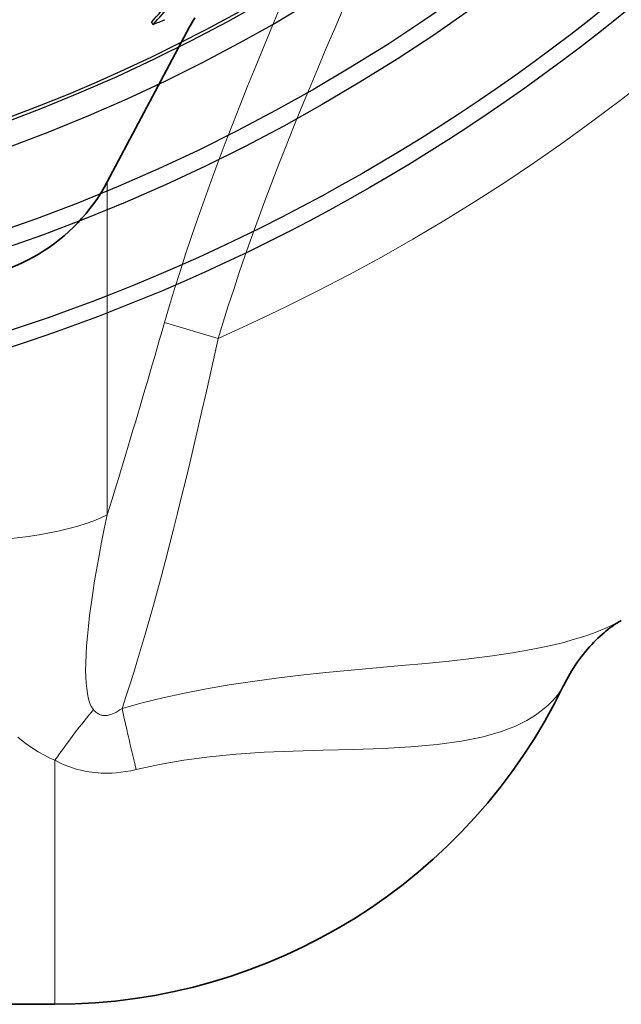
# Model space of a CAD drawing. Units: millimetres. Extents: x 3549 to 23628, y -2638 to 8047.
# Drawn here: x 13292 to 13500, y -364 to -24 of the extents above; entities that cross this region are included whole.
import ezdxf

# ---------------------------------------------------------------- set-up
doc = ezdxf.new("R2010")
doc.units = ezdxf.units.MM
doc.layers.add('Viditelná (ISO)', color=7, linetype='Continuous', lineweight=35)
doc.layers.add('Viditelná tenká (ISO)', color=7, linetype='Continuous', lineweight=18)

# ---------------------------------------------------------------- blocks, each defined once
blk = doc.blocks.new('A$C26950C3A')
at = {"layer": 'Viditelná (ISO)'}
for p, q in [((406.74, -391.05), (435.09, -337.73)), ((584.31, -542.45), (584.3, -542.45)), ((188.68, -675), (388.68, -675))]:
    blk.add_line(p, q, dxfattribs=at)
at = {"layer": 'Viditelná (ISO)', "flags": 128}
for points in [[(435.09, -337.73), (435.7, -336.61), (436.33, -335.49), (436.98, -334.37)], [(584.31, -542.45), (583.92, -542.68), (583.49, -542.94), (583.03, -543.23), (582.53, -543.55), (582.01, -543.9), (581.46, -544.28), (580.88, -544.7), (580.28, -545.15), (579.66, -545.63), (579.01, -546.15), (578.35, -546.71), (577.66, -547.3), (576.96, -547.93), (576.26, -548.59), (575.54, -549.28), (574.82, -550.01), (574.1, -550.76), (573.38, -551.54), (572.67, -552.35), (571.96, -553.19), (571.26, -554.05), (570.56, -554.94), (569.88, -555.86), (569.21, -556.79), (568.55, -557.75), (567.9, -558.72), (567.28, -559.72), (566.67, -560.73), (566.07, -561.76), (565.5, -562.81), (564.94, -563.87), (564.41, -564.95)]]:
    blk.add_lwpolyline(points, dxfattribs=at)
at = {"layer": 'Viditelná (ISO)'}
for centre, radius, end in [((350.23, -361), 64, 332), ((388.68, -479.69), 195.31, 334.1177)]:
    blk.add_arc(centre, radius, 270, end, dxfattribs=at)
at = {"layer": 'Viditelná tenká (ISO)'}
for p, q in [((406.74, -391.05), (406.74, -506.01)), ((426.54, -439.54), (445.08, -445.09)), ((433.81, -494.15), (433.81, -494.15)), ((584.32, -542.45), (584.31, -542.45)), ((388.68, -590.71), (388.68, -675))]:
    blk.add_line(p, q, dxfattribs=at)
at = {"layer": 'Viditelná tenká (ISO)', "flags": 128}
for points in [[(435.09, -337.73), (435.91, -336.26), (436.86, -334.67)], [(466.76, -330.08), (463.83, -337.03), (460.91, -344.04), (458.02, -351.08), (455.22, -358), (452.54, -364.72), (449.99, -371.25), (447.51, -377.68), (445.08, -384.12), (442.68, -390.61), (440.33, -397.12), (438.06, -403.57), (435.89, -409.88), (433.83, -416.02), (431.88, -422.03), (430.02, -427.94), (428.24, -433.77), (426.54, -439.54)], [(488.26, -331.22), (485.31, -338.05), (482.37, -344.91), (479.45, -351.83), (476.56, -358.76), (473.76, -365.57), (471.09, -372.17), (468.53, -378.58), (466.05, -384.89), (463.62, -391.2), (461.23, -397.54), (458.87, -403.9), (456.6, -410.19), (454.43, -416.34), (452.37, -422.31), (450.42, -428.14), (448.56, -433.87), (446.78, -439.52), (445.08, -445.09)], [(426.54, -439.54), (425.69, -442.49), (424.84, -445.43), (423.99, -448.35), (423.14, -451.27), (422.3, -454.17), (421.46, -457.05), (420.62, -459.92), (419.78, -462.78), (418.95, -465.62), (418.11, -468.44), (417.28, -471.25), (416.46, -474.04), (415.63, -476.81), (414.81, -479.57), (413.99, -482.31), (413.17, -485.02), (412.36, -487.72), (411.55, -490.39), (410.74, -493.05), (409.93, -495.69), (409.13, -498.3), (408.33, -500.89), (407.53, -503.46), (406.74, -506.01)], [(445.08, -445.09), (443.68, -451.42), (442.27, -457.7), (440.87, -463.92), (439.46, -470.08), (438.05, -476.16), (436.65, -482.17), (435.25, -488.1), (433.85, -493.95), (432.45, -499.71), (431.05, -505.37), (429.65, -510.93), (428.26, -516.39), (426.87, -521.75), (425.48, -527), (424.1, -532.13), (422.72, -537.15), (421.34, -542.05), (419.97, -546.83), (418.6, -551.49), (417.24, -556.02), (415.89, -560.42), (414.54, -564.69), (413.19, -568.83), (411.86, -572.83)], [(401.95, -573.26), (401.61, -572.79), (401.25, -572.16), (400.87, -571.35), (400.51, -570.34), (400.17, -569.1), (399.88, -567.64), (399.64, -565.98), (399.46, -564.1), (399.34, -561.99), (399.29, -559.65), (399.32, -557.07), (399.42, -554.26), (399.61, -551.21), (399.87, -547.94), (400.22, -544.46), (400.64, -540.78), (401.15, -536.92), (401.73, -532.9), (402.39, -528.73), (403.12, -524.42), (403.92, -519.98), (404.79, -515.43), (405.73, -510.77), (406.74, -506.01)], [(388.68, -590.71), (386.95, -589.96), (385.03, -589), (382.9, -587.82), (380.63, -586.38), (378.26, -584.67), (375.87, -582.71)], [(584.3, -542.45), (582.94, -543.2), (581.35, -544.01), (579.48, -544.89), (577.29, -545.82), (574.72, -546.82), (571.71, -547.87), (568.16, -548.98), (563.96, -550.14), (558.97, -551.34), (553.15, -552.54), (546.74, -553.67), (539.87, -554.7), (532.57, -555.63), (524.86, -556.49), (516.78, -557.29), (508.4, -558.07), (499.78, -558.83), (491.03, -559.63), (482.27, -560.48), (473.64, -561.39), (465.2, -562.4), (456.96, -563.51), (448.91, -564.73), (441.05, -566.09), (433.4, -567.58), (426, -569.2), (418.82, -570.95), (411.86, -572.83)], [(564.41, -564.95), (564.16, -565.42), (563.8, -566.03), (563.29, -566.8), (562.61, -567.76), (561.7, -568.9), (560.53, -570.23), (559.02, -571.73), (557.11, -573.38), (554.7, -575.16), (551.66, -577.02), (547.81, -578.93), (542.91, -580.83), (536.63, -582.65), (529.1, -584.19), (520.75, -585.34), (511.67, -586.13), (501.97, -586.64), (491.8, -586.97), (481.37, -587.23), (471, -587.54), (460.96, -587.98), (451.32, -588.62), (442.06, -589.52), (433.2, -590.7), (424.78, -592.17), (416.77, -593.92)], [(411.86, -572.83), (411.08, -573.38), (410.36, -573.84), (409.69, -574.21), (409.08, -574.51), (408.53, -574.75), (408.02, -574.93), (407.55, -575.07), (407.11, -575.17), (406.7, -575.24), (406.32, -575.27), (405.95, -575.29), (405.61, -575.28), (405.27, -575.24), (404.95, -575.19), (404.64, -575.12), (404.33, -575.02), (404.03, -574.9), (403.73, -574.76), (403.44, -574.6), (403.15, -574.4), (402.85, -574.18), (402.56, -573.92), (402.26, -573.62), (401.95, -573.26)], [(416.77, -593.92), (414.9, -594.34), (413.13, -594.66), (411.47, -594.89), (409.92, -595.05), (408.48, -595.15), (407.13, -595.2), (405.88, -595.2), (404.69, -595.17), (403.57, -595.1), (402.49, -595.01), (401.46, -594.89), (400.46, -594.75), (399.48, -594.58), (398.52, -594.39), (397.58, -594.17), (396.64, -593.93), (395.7, -593.66), (394.76, -593.36), (393.81, -593.04), (392.84, -592.67), (391.85, -592.26), (390.83, -591.81), (389.78, -591.29), (388.68, -590.71)]]:
    blk.add_lwpolyline(points, dxfattribs=at)
at = {"layer": 'Viditelná tenká (ISO)'}
blk.add_arc((168.68, 180), 683.47, 293.8536, 0, dxfattribs=at)
for centre, major_axis, ratio, start_param, end_param in [((350.23, -497.69), (-64, 0), 0.276768, 1.570796, 2.6529), ((388.68, -611.56), (-33.92, -54.27), 0.179616, 4.047059, 4.432542), ((425.98, -616.54), (16.65, -61.8), 0.050694, 3.913122, 4.324003)]:
    blk.add_ellipse(centre, major_axis=major_axis, ratio=ratio, start_param=start_param, end_param=end_param, dxfattribs=at)

msp = doc.modelspace()

# ---------------------------------------------------------------- linework, layer by layer
msp.add_line((13338.34, -25.97), (13337.82, -25.09))
for radius in [660.5, 654.97, 627.48, 621.44, 595, 595, 586.54, 531.82, 521.32]:
    msp.add_circle((13084.41, 490.67), radius)
msp.add_arc((13084.41, 490.67), 585.5, 288.40327, 353.48769)
for centre, major_axis, ratio, start_param, end_param in [((12968.07, 527.2), (340.89, -575.55), 0.436651, 0.125917, 0.156116), ((12968.07, 527.2), (341.4, -576.42), 0.436651, 0.125742, 0.155895), ((13104.18, 524.4), (305.43, -515.68), 0.899631, 6.136132, 6.144261)]:
    msp.add_ellipse(centre, major_axis=major_axis, ratio=ratio, start_param=start_param, end_param=end_param)

# ---------------------------------------------------------------- block references
msp.add_blockref('A$C26950C3A', (12915.73, 310.67))

doc.saveas('drawing.dxf')
